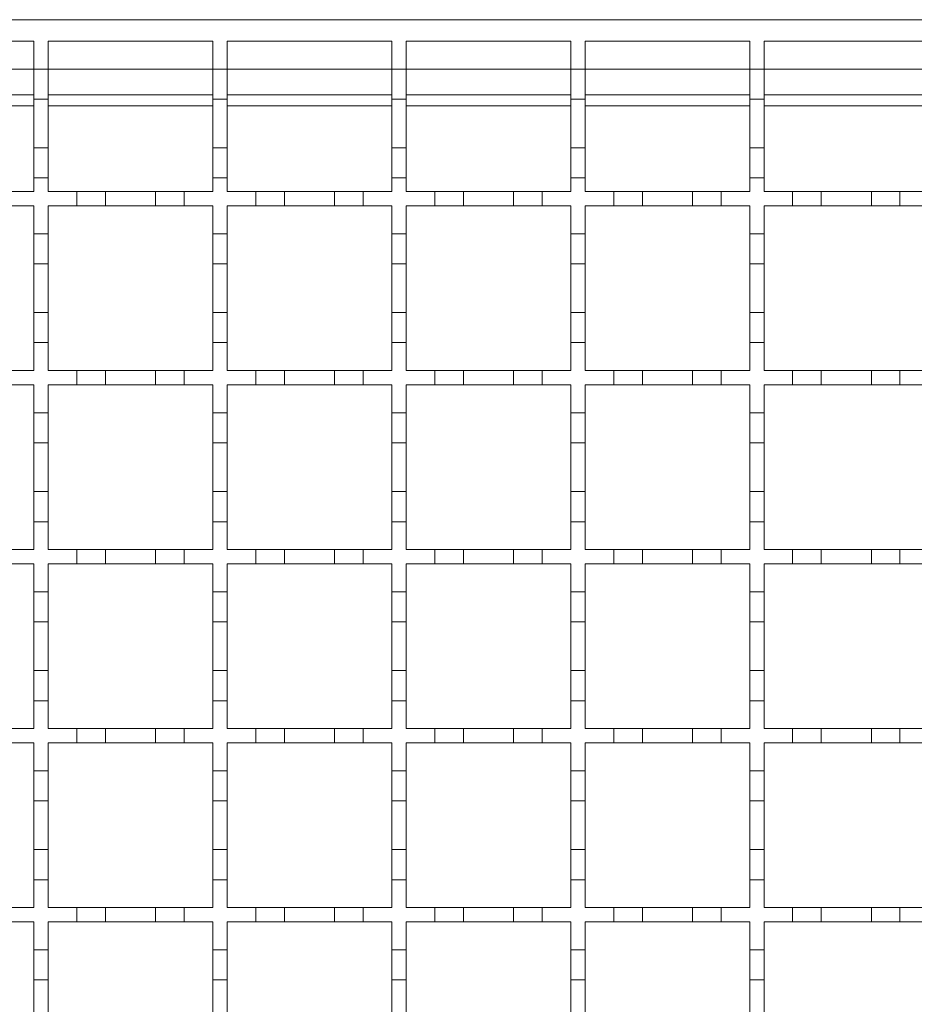
# Model space of a CAD drawing. Units: millimetres. Extents: x 242 to 3231, y 395 to 2043.
# Drawn here: x 2006 to 2131, y 1668 to 1805 of the extents above; entities that cross this region are included whole.
import ezdxf

# ---------------------------------------------------------------- set-up
doc = ezdxf.new("R2010")
doc.units = ezdxf.units.MM
doc.header["$LTSCALE"] = 12
doc.linetypes.add('SLD-Durchgehend', pattern=[0])

msp = doc.modelspace()

# ---------------------------------------------------------------- linework, layer by layer
at = {"color": 7, "linetype": 'SLD-Durchgehend', "lineweight": 18}
for p, q in [((1883.54, 1805.07), (2383.54, 1805.07)), ((1984.54, 1802.07), (2007.54, 1802.07)), ((2007.54, 1802.07), (2007.54, 1798.17)), ((2009.54, 1802.07), (2032.54, 1802.07)), ((2009.54, 1798.17), (2009.54, 1802.07)), ((2032.54, 1802.07), (2032.54, 1798.17)), ((2034.54, 1802.07), (2057.54, 1802.07)), ((2034.54, 1798.17), (2034.54, 1802.07)), ((2057.54, 1802.07), (2057.54, 1798.17)), ((2059.54, 1802.07), (2082.54, 1802.07)), ((2059.54, 1798.17), (2059.54, 1802.07)), ((2082.54, 1802.07), (2082.54, 1798.17)), ((2084.54, 1802.07), (2107.54, 1802.07)), ((2084.54, 1798.17), (2084.54, 1802.07)), ((2107.54, 1802.07), (2107.54, 1798.17)), ((2109.54, 1802.07), (2132.54, 1802.07)), ((2109.54, 1798.17), (2109.54, 1802.07)), ((2007.54, 1798.17), (2009.54, 1798.17)), ((2007.54, 1793.97), (2007.54, 1798.17)), ((2009.54, 1798.17), (2009.54, 1793.97)), ((2032.54, 1798.17), (2034.54, 1798.17)), ((2032.54, 1793.97), (2032.54, 1798.17)), ((2034.54, 1798.17), (2034.54, 1793.97)), ((2057.54, 1798.17), (2059.54, 1798.17)), ((2057.54, 1793.97), (2057.54, 1798.17)), ((2059.54, 1798.17), (2059.54, 1793.97)), ((2082.54, 1798.17), (2084.54, 1798.17)), ((2082.54, 1793.97), (2082.54, 1798.17)), ((2084.54, 1798.17), (2084.54, 1793.97)), ((2107.54, 1798.17), (2109.54, 1798.17)), ((2107.54, 1793.97), (2107.54, 1798.17)), ((2109.54, 1798.17), (2109.54, 1793.97)), ((1984.54, 1794.57), (2007.54, 1794.57)), ((2009.54, 1794.57), (2032.54, 1794.57)), ((2034.54, 1794.57), (2057.54, 1794.57)), ((2059.54, 1794.57), (2082.54, 1794.57)), ((2084.54, 1794.57), (2107.54, 1794.57)), ((2109.54, 1794.57), (2132.54, 1794.57)), ((2009.54, 1793.97), (2007.54, 1793.97)), ((2007.54, 1793.97), (2007.54, 1787.17)), ((2009.54, 1787.17), (2009.54, 1793.97)), ((2034.54, 1793.97), (2032.54, 1793.97)), ((2032.54, 1793.97), (2032.54, 1787.17)), ((2034.54, 1787.17), (2034.54, 1793.97)), ((2059.54, 1793.97), (2057.54, 1793.97)), ((2057.54, 1793.97), (2057.54, 1787.17)), ((2059.54, 1787.17), (2059.54, 1793.97)), ((2084.54, 1793.97), (2082.54, 1793.97)), ((2082.54, 1793.97), (2082.54, 1787.17)), ((2084.54, 1787.17), (2084.54, 1793.97)), ((2109.54, 1793.97), (2107.54, 1793.97)), ((2107.54, 1793.97), (2107.54, 1787.17)), ((2109.54, 1787.17), (2109.54, 1793.97)), ((2007.54, 1787.17), (2009.54, 1787.17)), ((2007.54, 1782.97), (2007.54, 1787.17)), ((2009.54, 1787.17), (2009.54, 1782.97)), ((2032.54, 1787.17), (2034.54, 1787.17)), ((2032.54, 1782.97), (2032.54, 1787.17)), ((2034.54, 1787.17), (2034.54, 1782.97)), ((2057.54, 1787.17), (2059.54, 1787.17)), ((2057.54, 1782.97), (2057.54, 1787.17)), ((2059.54, 1787.17), (2059.54, 1782.97)), ((2082.54, 1787.17), (2084.54, 1787.17)), ((2082.54, 1782.97), (2082.54, 1787.17)), ((2084.54, 1787.17), (2084.54, 1782.97)), ((2107.54, 1787.17), (2109.54, 1787.17)), ((2107.54, 1782.97), (2107.54, 1787.17)), ((2109.54, 1787.17), (2109.54, 1782.97)), ((2007.54, 1782.97), (2007.54, 1781.07)), ((2009.54, 1782.97), (2007.54, 1782.97)), ((2009.54, 1781.07), (2009.54, 1782.97)), ((2032.54, 1782.97), (2032.54, 1781.07)), ((2034.54, 1782.97), (2032.54, 1782.97)), ((2034.54, 1781.07), (2034.54, 1782.97)), ((2057.54, 1782.97), (2057.54, 1781.07)), ((2059.54, 1782.97), (2057.54, 1782.97)), ((2059.54, 1781.07), (2059.54, 1782.97)), ((2082.54, 1782.97), (2082.54, 1781.07)), ((2084.54, 1782.97), (2082.54, 1782.97)), ((2084.54, 1781.07), (2084.54, 1782.97)), ((2107.54, 1782.97), (2107.54, 1781.07)), ((2109.54, 1782.97), (2107.54, 1782.97)), ((2109.54, 1781.07), (2109.54, 1782.97)), ((2003.54, 1781.07), (2007.54, 1781.07)), ((2009.54, 1781.07), (2013.54, 1781.07)), ((2013.54, 1779.07), (2013.54, 1781.07)), ((2013.54, 1781.07), (2017.54, 1781.07)), ((2017.54, 1781.07), (2017.54, 1779.07)), ((2017.54, 1781.07), (2024.54, 1781.07)), ((2024.54, 1779.07), (2024.54, 1781.07)), ((2024.54, 1781.07), (2028.54, 1781.07)), ((2028.54, 1781.07), (2028.54, 1779.07)), ((2028.54, 1781.07), (2032.54, 1781.07)), ((2034.54, 1781.07), (2038.54, 1781.07)), ((2038.54, 1779.07), (2038.54, 1781.07)), ((2038.54, 1781.07), (2042.54, 1781.07)), ((2042.54, 1781.07), (2042.54, 1779.07)), ((2042.54, 1781.07), (2049.54, 1781.07)), ((2049.54, 1779.07), (2049.54, 1781.07)), ((2049.54, 1781.07), (2053.54, 1781.07)), ((2053.54, 1781.07), (2053.54, 1779.07)), ((2053.54, 1781.07), (2057.54, 1781.07)), ((2059.54, 1781.07), (2063.54, 1781.07)), ((2063.54, 1779.07), (2063.54, 1781.07)), ((2063.54, 1781.07), (2067.54, 1781.07)), ((2067.54, 1781.07), (2067.54, 1779.07)), ((2067.54, 1781.07), (2074.54, 1781.07)), ((2074.54, 1779.07), (2074.54, 1781.07)), ((2074.54, 1781.07), (2078.54, 1781.07)), ((2078.54, 1781.07), (2078.54, 1779.07)), ((2078.54, 1781.07), (2082.54, 1781.07)), ((2084.54, 1781.07), (2088.54, 1781.07)), ((2088.54, 1779.07), (2088.54, 1781.07)), ((2088.54, 1781.07), (2092.54, 1781.07)), ((2092.54, 1781.07), (2092.54, 1779.07)), ((2092.54, 1781.07), (2099.54, 1781.07)), ((2099.54, 1779.07), (2099.54, 1781.07)), ((2099.54, 1781.07), (2103.54, 1781.07)), ((2103.54, 1781.07), (2103.54, 1779.07)), ((2103.54, 1781.07), (2107.54, 1781.07)), ((2109.54, 1781.07), (2113.54, 1781.07)), ((2113.54, 1779.07), (2113.54, 1781.07)), ((2113.54, 1781.07), (2117.54, 1781.07)), ((2117.54, 1781.07), (2117.54, 1779.07)), ((2117.54, 1781.07), (2124.54, 1781.07)), ((2124.54, 1779.07), (2124.54, 1781.07)), ((2124.54, 1781.07), (2128.54, 1781.07)), ((2128.54, 1781.07), (2128.54, 1779.07)), ((2128.54, 1781.07), (2132.54, 1781.07)), ((2007.54, 1779.07), (2003.54, 1779.07)), ((2007.54, 1779.07), (2007.54, 1775.17)), ((2013.54, 1779.07), (2009.54, 1779.07)), ((2009.54, 1775.17), (2009.54, 1779.07)), ((2017.54, 1779.07), (2013.54, 1779.07)), ((2024.54, 1779.07), (2017.54, 1779.07)), ((2028.54, 1779.07), (2024.54, 1779.07)), ((2032.54, 1779.07), (2028.54, 1779.07)), ((2032.54, 1779.07), (2032.54, 1775.17)), ((2038.54, 1779.07), (2034.54, 1779.07)), ((2034.54, 1775.17), (2034.54, 1779.07)), ((2042.54, 1779.07), (2038.54, 1779.07)), ((2049.54, 1779.07), (2042.54, 1779.07)), ((2053.54, 1779.07), (2049.54, 1779.07)), ((2057.54, 1779.07), (2053.54, 1779.07)), ((2057.54, 1779.07), (2057.54, 1775.17)), ((2063.54, 1779.07), (2059.54, 1779.07)), ((2059.54, 1775.17), (2059.54, 1779.07)), ((2067.54, 1779.07), (2063.54, 1779.07)), ((2074.54, 1779.07), (2067.54, 1779.07)), ((2078.54, 1779.07), (2074.54, 1779.07)), ((2082.54, 1779.07), (2078.54, 1779.07)), ((2082.54, 1779.07), (2082.54, 1775.17)), ((2088.54, 1779.07), (2084.54, 1779.07)), ((2084.54, 1775.17), (2084.54, 1779.07)), ((2092.54, 1779.07), (2088.54, 1779.07)), ((2099.54, 1779.07), (2092.54, 1779.07)), ((2103.54, 1779.07), (2099.54, 1779.07)), ((2107.54, 1779.07), (2103.54, 1779.07)), ((2107.54, 1779.07), (2107.54, 1775.17)), ((2113.54, 1779.07), (2109.54, 1779.07)), ((2109.54, 1775.17), (2109.54, 1779.07)), ((2117.54, 1779.07), (2113.54, 1779.07)), ((2124.54, 1779.07), (2117.54, 1779.07)), ((2128.54, 1779.07), (2124.54, 1779.07)), ((2132.54, 1779.07), (2128.54, 1779.07)), ((2007.54, 1775.17), (2009.54, 1775.17)), ((2007.54, 1770.97), (2007.54, 1775.17)), ((2009.54, 1775.17), (2009.54, 1770.97)), ((2032.54, 1775.17), (2034.54, 1775.17)), ((2032.54, 1770.97), (2032.54, 1775.17)), ((2034.54, 1775.17), (2034.54, 1770.97)), ((2057.54, 1775.17), (2059.54, 1775.17)), ((2057.54, 1770.97), (2057.54, 1775.17)), ((2059.54, 1775.17), (2059.54, 1770.97)), ((2082.54, 1775.17), (2084.54, 1775.17)), ((2082.54, 1770.97), (2082.54, 1775.17)), ((2084.54, 1775.17), (2084.54, 1770.97)), ((2107.54, 1775.17), (2109.54, 1775.17)), ((2107.54, 1770.97), (2107.54, 1775.17)), ((2109.54, 1775.17), (2109.54, 1770.97)), ((2009.54, 1770.97), (2007.54, 1770.97)), ((2007.54, 1770.97), (2007.54, 1764.17)), ((2009.54, 1764.17), (2009.54, 1770.97)), ((2034.54, 1770.97), (2032.54, 1770.97)), ((2032.54, 1770.97), (2032.54, 1764.17)), ((2034.54, 1764.17), (2034.54, 1770.97)), ((2059.54, 1770.97), (2057.54, 1770.97)), ((2057.54, 1770.97), (2057.54, 1764.17)), ((2059.54, 1764.17), (2059.54, 1770.97)), ((2084.54, 1770.97), (2082.54, 1770.97)), ((2082.54, 1770.97), (2082.54, 1764.17)), ((2084.54, 1764.17), (2084.54, 1770.97)), ((2109.54, 1770.97), (2107.54, 1770.97)), ((2107.54, 1770.97), (2107.54, 1764.17)), ((2109.54, 1764.17), (2109.54, 1770.97)), ((2007.54, 1764.17), (2009.54, 1764.17)), ((2007.54, 1759.97), (2007.54, 1764.17)), ((2009.54, 1764.17), (2009.54, 1759.97)), ((2032.54, 1764.17), (2034.54, 1764.17)), ((2032.54, 1759.97), (2032.54, 1764.17)), ((2034.54, 1764.17), (2034.54, 1759.97)), ((2057.54, 1764.17), (2059.54, 1764.17)), ((2057.54, 1759.97), (2057.54, 1764.17)), ((2059.54, 1764.17), (2059.54, 1759.97)), ((2082.54, 1764.17), (2084.54, 1764.17)), ((2082.54, 1759.97), (2082.54, 1764.17)), ((2084.54, 1764.17), (2084.54, 1759.97)), ((2107.54, 1764.17), (2109.54, 1764.17)), ((2107.54, 1759.97), (2107.54, 1764.17)), ((2109.54, 1764.17), (2109.54, 1759.97)), ((2007.54, 1759.97), (2007.54, 1756.07)), ((2009.54, 1759.97), (2007.54, 1759.97)), ((2009.54, 1756.07), (2009.54, 1759.97)), ((2032.54, 1759.97), (2032.54, 1756.07)), ((2034.54, 1759.97), (2032.54, 1759.97)), ((2034.54, 1756.07), (2034.54, 1759.97)), ((2057.54, 1759.97), (2057.54, 1756.07)), ((2059.54, 1759.97), (2057.54, 1759.97)), ((2059.54, 1756.07), (2059.54, 1759.97)), ((2082.54, 1759.97), (2082.54, 1756.07)), ((2084.54, 1759.97), (2082.54, 1759.97)), ((2084.54, 1756.07), (2084.54, 1759.97)), ((2107.54, 1759.97), (2107.54, 1756.07)), ((2109.54, 1759.97), (2107.54, 1759.97)), ((2109.54, 1756.07), (2109.54, 1759.97)), ((2003.54, 1756.07), (2007.54, 1756.07)), ((2009.54, 1756.07), (2013.54, 1756.07)), ((2013.54, 1754.07), (2013.54, 1756.07)), ((2013.54, 1756.07), (2017.54, 1756.07)), ((2017.54, 1756.07), (2017.54, 1754.07)), ((2017.54, 1756.07), (2024.54, 1756.07)), ((2024.54, 1754.07), (2024.54, 1756.07)), ((2024.54, 1756.07), (2028.54, 1756.07)), ((2028.54, 1756.07), (2028.54, 1754.07)), ((2028.54, 1756.07), (2032.54, 1756.07)), ((2034.54, 1756.07), (2038.54, 1756.07)), ((2038.54, 1754.07), (2038.54, 1756.07)), ((2038.54, 1756.07), (2042.54, 1756.07)), ((2042.54, 1756.07), (2042.54, 1754.07)), ((2042.54, 1756.07), (2049.54, 1756.07)), ((2049.54, 1754.07), (2049.54, 1756.07)), ((2049.54, 1756.07), (2053.54, 1756.07)), ((2053.54, 1756.07), (2053.54, 1754.07)), ((2053.54, 1756.07), (2057.54, 1756.07)), ((2059.54, 1756.07), (2063.54, 1756.07)), ((2063.54, 1754.07), (2063.54, 1756.07)), ((2063.54, 1756.07), (2067.54, 1756.07)), ((2067.54, 1756.07), (2067.54, 1754.07)), ((2067.54, 1756.07), (2074.54, 1756.07)), ((2074.54, 1754.07), (2074.54, 1756.07)), ((2074.54, 1756.07), (2078.54, 1756.07)), ((2078.54, 1756.07), (2078.54, 1754.07)), ((2078.54, 1756.07), (2082.54, 1756.07)), ((2084.54, 1756.07), (2088.54, 1756.07)), ((2088.54, 1754.07), (2088.54, 1756.07)), ((2088.54, 1756.07), (2092.54, 1756.07)), ((2092.54, 1756.07), (2092.54, 1754.07)), ((2092.54, 1756.07), (2099.54, 1756.07)), ((2099.54, 1754.07), (2099.54, 1756.07)), ((2099.54, 1756.07), (2103.54, 1756.07)), ((2103.54, 1756.07), (2103.54, 1754.07)), ((2103.54, 1756.07), (2107.54, 1756.07)), ((2109.54, 1756.07), (2113.54, 1756.07)), ((2113.54, 1754.07), (2113.54, 1756.07)), ((2113.54, 1756.07), (2117.54, 1756.07)), ((2117.54, 1756.07), (2117.54, 1754.07)), ((2117.54, 1756.07), (2124.54, 1756.07)), ((2124.54, 1754.07), (2124.54, 1756.07)), ((2124.54, 1756.07), (2128.54, 1756.07)), ((2128.54, 1756.07), (2128.54, 1754.07)), ((2128.54, 1756.07), (2132.54, 1756.07)), ((2007.54, 1754.07), (2003.54, 1754.07)), ((2007.54, 1754.07), (2007.54, 1750.17)), ((2013.54, 1754.07), (2009.54, 1754.07)), ((2009.54, 1750.17), (2009.54, 1754.07)), ((2017.54, 1754.07), (2013.54, 1754.07)), ((2024.54, 1754.07), (2017.54, 1754.07)), ((2028.54, 1754.07), (2024.54, 1754.07)), ((2032.54, 1754.07), (2028.54, 1754.07)), ((2032.54, 1754.07), (2032.54, 1750.17)), ((2038.54, 1754.07), (2034.54, 1754.07)), ((2034.54, 1750.17), (2034.54, 1754.07)), ((2042.54, 1754.07), (2038.54, 1754.07)), ((2049.54, 1754.07), (2042.54, 1754.07)), ((2053.54, 1754.07), (2049.54, 1754.07)), ((2057.54, 1754.07), (2053.54, 1754.07)), ((2057.54, 1754.07), (2057.54, 1750.17)), ((2063.54, 1754.07), (2059.54, 1754.07)), ((2059.54, 1750.17), (2059.54, 1754.07)), ((2067.54, 1754.07), (2063.54, 1754.07)), ((2074.54, 1754.07), (2067.54, 1754.07)), ((2078.54, 1754.07), (2074.54, 1754.07)), ((2082.54, 1754.07), (2078.54, 1754.07)), ((2082.54, 1754.07), (2082.54, 1750.17)), ((2088.54, 1754.07), (2084.54, 1754.07)), ((2084.54, 1750.17), (2084.54, 1754.07)), ((2092.54, 1754.07), (2088.54, 1754.07)), ((2099.54, 1754.07), (2092.54, 1754.07)), ((2103.54, 1754.07), (2099.54, 1754.07)), ((2107.54, 1754.07), (2103.54, 1754.07)), ((2107.54, 1754.07), (2107.54, 1750.17)), ((2113.54, 1754.07), (2109.54, 1754.07)), ((2109.54, 1750.17), (2109.54, 1754.07)), ((2117.54, 1754.07), (2113.54, 1754.07)), ((2124.54, 1754.07), (2117.54, 1754.07)), ((2128.54, 1754.07), (2124.54, 1754.07)), ((2132.54, 1754.07), (2128.54, 1754.07)), ((2007.54, 1750.17), (2009.54, 1750.17)), ((2007.54, 1745.97), (2007.54, 1750.17)), ((2009.54, 1750.17), (2009.54, 1745.97)), ((2032.54, 1750.17), (2034.54, 1750.17)), ((2032.54, 1745.97), (2032.54, 1750.17)), ((2034.54, 1750.17), (2034.54, 1745.97)), ((2057.54, 1750.17), (2059.54, 1750.17)), ((2057.54, 1745.97), (2057.54, 1750.17)), ((2059.54, 1750.17), (2059.54, 1745.97)), ((2082.54, 1750.17), (2084.54, 1750.17)), ((2082.54, 1745.97), (2082.54, 1750.17)), ((2084.54, 1750.17), (2084.54, 1745.97)), ((2107.54, 1750.17), (2109.54, 1750.17)), ((2107.54, 1745.97), (2107.54, 1750.17)), ((2109.54, 1750.17), (2109.54, 1745.97)), ((2009.54, 1745.97), (2007.54, 1745.97)), ((2007.54, 1745.97), (2007.54, 1739.17)), ((2009.54, 1739.17), (2009.54, 1745.97)), ((2034.54, 1745.97), (2032.54, 1745.97)), ((2032.54, 1745.97), (2032.54, 1739.17)), ((2034.54, 1739.17), (2034.54, 1745.97)), ((2059.54, 1745.97), (2057.54, 1745.97)), ((2057.54, 1745.97), (2057.54, 1739.17)), ((2059.54, 1739.17), (2059.54, 1745.97)), ((2084.54, 1745.97), (2082.54, 1745.97)), ((2082.54, 1745.97), (2082.54, 1739.17)), ((2084.54, 1739.17), (2084.54, 1745.97)), ((2109.54, 1745.97), (2107.54, 1745.97)), ((2107.54, 1745.97), (2107.54, 1739.17)), ((2109.54, 1739.17), (2109.54, 1745.97)), ((2007.54, 1739.17), (2009.54, 1739.17)), ((2007.54, 1734.97), (2007.54, 1739.17)), ((2009.54, 1739.17), (2009.54, 1734.97)), ((2032.54, 1739.17), (2034.54, 1739.17)), ((2032.54, 1734.97), (2032.54, 1739.17)), ((2034.54, 1739.17), (2034.54, 1734.97)), ((2057.54, 1739.17), (2059.54, 1739.17)), ((2057.54, 1734.97), (2057.54, 1739.17)), ((2059.54, 1739.17), (2059.54, 1734.97)), ((2082.54, 1739.17), (2084.54, 1739.17)), ((2082.54, 1734.97), (2082.54, 1739.17)), ((2084.54, 1739.17), (2084.54, 1734.97)), ((2107.54, 1739.17), (2109.54, 1739.17)), ((2107.54, 1734.97), (2107.54, 1739.17)), ((2109.54, 1739.17), (2109.54, 1734.97)), ((2007.54, 1734.97), (2007.54, 1731.07)), ((2009.54, 1734.97), (2007.54, 1734.97)), ((2009.54, 1731.07), (2009.54, 1734.97)), ((2032.54, 1734.97), (2032.54, 1731.07)), ((2034.54, 1734.97), (2032.54, 1734.97)), ((2034.54, 1731.07), (2034.54, 1734.97)), ((2057.54, 1734.97), (2057.54, 1731.07)), ((2059.54, 1734.97), (2057.54, 1734.97)), ((2059.54, 1731.07), (2059.54, 1734.97)), ((2082.54, 1734.97), (2082.54, 1731.07)), ((2084.54, 1734.97), (2082.54, 1734.97)), ((2084.54, 1731.07), (2084.54, 1734.97)), ((2107.54, 1734.97), (2107.54, 1731.07)), ((2109.54, 1734.97), (2107.54, 1734.97)), ((2109.54, 1731.07), (2109.54, 1734.97)), ((2003.54, 1731.07), (2007.54, 1731.07)), ((2009.54, 1731.07), (2013.54, 1731.07)), ((2013.54, 1729.07), (2013.54, 1731.07)), ((2013.54, 1731.07), (2017.54, 1731.07)), ((2017.54, 1731.07), (2017.54, 1729.07)), ((2017.54, 1731.07), (2024.54, 1731.07)), ((2024.54, 1729.07), (2024.54, 1731.07)), ((2024.54, 1731.07), (2028.54, 1731.07)), ((2028.54, 1731.07), (2028.54, 1729.07)), ((2028.54, 1731.07), (2032.54, 1731.07)), ((2034.54, 1731.07), (2038.54, 1731.07)), ((2038.54, 1729.07), (2038.54, 1731.07)), ((2038.54, 1731.07), (2042.54, 1731.07)), ((2042.54, 1731.07), (2042.54, 1729.07)), ((2042.54, 1731.07), (2049.54, 1731.07)), ((2049.54, 1729.07), (2049.54, 1731.07)), ((2049.54, 1731.07), (2053.54, 1731.07)), ((2053.54, 1731.07), (2053.54, 1729.07)), ((2053.54, 1731.07), (2057.54, 1731.07)), ((2059.54, 1731.07), (2063.54, 1731.07)), ((2063.54, 1729.07), (2063.54, 1731.07)), ((2063.54, 1731.07), (2067.54, 1731.07)), ((2067.54, 1731.07), (2067.54, 1729.07)), ((2067.54, 1731.07), (2074.54, 1731.07)), ((2074.54, 1729.07), (2074.54, 1731.07)), ((2074.54, 1731.07), (2078.54, 1731.07)), ((2078.54, 1731.07), (2078.54, 1729.07)), ((2078.54, 1731.07), (2082.54, 1731.07)), ((2084.54, 1731.07), (2088.54, 1731.07)), ((2088.54, 1729.07), (2088.54, 1731.07)), ((2088.54, 1731.07), (2092.54, 1731.07)), ((2092.54, 1731.07), (2092.54, 1729.07)), ((2092.54, 1731.07), (2099.54, 1731.07)), ((2099.54, 1729.07), (2099.54, 1731.07)), ((2099.54, 1731.07), (2103.54, 1731.07)), ((2103.54, 1731.07), (2103.54, 1729.07)), ((2103.54, 1731.07), (2107.54, 1731.07)), ((2109.54, 1731.07), (2113.54, 1731.07)), ((2113.54, 1729.07), (2113.54, 1731.07)), ((2113.54, 1731.07), (2117.54, 1731.07)), ((2117.54, 1731.07), (2117.54, 1729.07)), ((2117.54, 1731.07), (2124.54, 1731.07)), ((2124.54, 1729.07), (2124.54, 1731.07)), ((2124.54, 1731.07), (2128.54, 1731.07)), ((2128.54, 1731.07), (2128.54, 1729.07)), ((2128.54, 1731.07), (2132.54, 1731.07)), ((2007.54, 1729.07), (2003.54, 1729.07)), ((2007.54, 1729.07), (2007.54, 1725.17)), ((2013.54, 1729.07), (2009.54, 1729.07)), ((2009.54, 1725.17), (2009.54, 1729.07)), ((2017.54, 1729.07), (2013.54, 1729.07)), ((2024.54, 1729.07), (2017.54, 1729.07)), ((2028.54, 1729.07), (2024.54, 1729.07)), ((2032.54, 1729.07), (2028.54, 1729.07)), ((2032.54, 1729.07), (2032.54, 1725.17)), ((2038.54, 1729.07), (2034.54, 1729.07)), ((2034.54, 1725.17), (2034.54, 1729.07)), ((2042.54, 1729.07), (2038.54, 1729.07)), ((2049.54, 1729.07), (2042.54, 1729.07)), ((2053.54, 1729.07), (2049.54, 1729.07)), ((2057.54, 1729.07), (2053.54, 1729.07)), ((2057.54, 1729.07), (2057.54, 1725.17)), ((2063.54, 1729.07), (2059.54, 1729.07)), ((2059.54, 1725.17), (2059.54, 1729.07)), ((2067.54, 1729.07), (2063.54, 1729.07)), ((2074.54, 1729.07), (2067.54, 1729.07)), ((2078.54, 1729.07), (2074.54, 1729.07)), ((2082.54, 1729.07), (2078.54, 1729.07)), ((2082.54, 1729.07), (2082.54, 1725.17)), ((2088.54, 1729.07), (2084.54, 1729.07)), ((2084.54, 1725.17), (2084.54, 1729.07)), ((2092.54, 1729.07), (2088.54, 1729.07)), ((2099.54, 1729.07), (2092.54, 1729.07)), ((2103.54, 1729.07), (2099.54, 1729.07)), ((2107.54, 1729.07), (2103.54, 1729.07)), ((2107.54, 1729.07), (2107.54, 1725.17)), ((2113.54, 1729.07), (2109.54, 1729.07)), ((2109.54, 1725.17), (2109.54, 1729.07)), ((2117.54, 1729.07), (2113.54, 1729.07)), ((2124.54, 1729.07), (2117.54, 1729.07)), ((2128.54, 1729.07), (2124.54, 1729.07)), ((2132.54, 1729.07), (2128.54, 1729.07)), ((2007.54, 1725.17), (2009.54, 1725.17)), ((2007.54, 1720.97), (2007.54, 1725.17)), ((2009.54, 1725.17), (2009.54, 1720.97)), ((2032.54, 1725.17), (2034.54, 1725.17)), ((2032.54, 1720.97), (2032.54, 1725.17)), ((2034.54, 1725.17), (2034.54, 1720.97)), ((2057.54, 1725.17), (2059.54, 1725.17)), ((2057.54, 1720.97), (2057.54, 1725.17)), ((2059.54, 1725.17), (2059.54, 1720.97)), ((2082.54, 1725.17), (2084.54, 1725.17)), ((2082.54, 1720.97), (2082.54, 1725.17)), ((2084.54, 1725.17), (2084.54, 1720.97)), ((2107.54, 1725.17), (2109.54, 1725.17)), ((2107.54, 1720.97), (2107.54, 1725.17)), ((2109.54, 1725.17), (2109.54, 1720.97)), ((2009.54, 1720.97), (2007.54, 1720.97)), ((2007.54, 1720.97), (2007.54, 1714.17)), ((2009.54, 1714.17), (2009.54, 1720.97)), ((2034.54, 1720.97), (2032.54, 1720.97)), ((2032.54, 1720.97), (2032.54, 1714.17)), ((2034.54, 1714.17), (2034.54, 1720.97)), ((2059.54, 1720.97), (2057.54, 1720.97)), ((2057.54, 1720.97), (2057.54, 1714.17)), ((2059.54, 1714.17), (2059.54, 1720.97)), ((2084.54, 1720.97), (2082.54, 1720.97)), ((2082.54, 1720.97), (2082.54, 1714.17)), ((2084.54, 1714.17), (2084.54, 1720.97)), ((2109.54, 1720.97), (2107.54, 1720.97)), ((2107.54, 1720.97), (2107.54, 1714.17)), ((2109.54, 1714.17), (2109.54, 1720.97)), ((2007.54, 1714.17), (2009.54, 1714.17)), ((2007.54, 1709.97), (2007.54, 1714.17)), ((2009.54, 1714.17), (2009.54, 1709.97)), ((2032.54, 1714.17), (2034.54, 1714.17)), ((2032.54, 1709.97), (2032.54, 1714.17)), ((2034.54, 1714.17), (2034.54, 1709.97)), ((2057.54, 1714.17), (2059.54, 1714.17)), ((2057.54, 1709.97), (2057.54, 1714.17)), ((2059.54, 1714.17), (2059.54, 1709.97)), ((2082.54, 1714.17), (2084.54, 1714.17)), ((2082.54, 1709.97), (2082.54, 1714.17)), ((2084.54, 1714.17), (2084.54, 1709.97)), ((2107.54, 1714.17), (2109.54, 1714.17)), ((2107.54, 1709.97), (2107.54, 1714.17)), ((2109.54, 1714.17), (2109.54, 1709.97)), ((2007.54, 1709.97), (2007.54, 1706.07)), ((2009.54, 1709.97), (2007.54, 1709.97)), ((2009.54, 1706.07), (2009.54, 1709.97)), ((2032.54, 1709.97), (2032.54, 1706.07)), ((2034.54, 1709.97), (2032.54, 1709.97)), ((2034.54, 1706.07), (2034.54, 1709.97)), ((2057.54, 1709.97), (2057.54, 1706.07)), ((2059.54, 1709.97), (2057.54, 1709.97)), ((2059.54, 1706.07), (2059.54, 1709.97)), ((2082.54, 1709.97), (2082.54, 1706.07)), ((2084.54, 1709.97), (2082.54, 1709.97)), ((2084.54, 1706.07), (2084.54, 1709.97)), ((2107.54, 1709.97), (2107.54, 1706.07)), ((2109.54, 1709.97), (2107.54, 1709.97)), ((2109.54, 1706.07), (2109.54, 1709.97)), ((2003.54, 1706.07), (2007.54, 1706.07)), ((2009.54, 1706.07), (2013.54, 1706.07)), ((2013.54, 1704.07), (2013.54, 1706.07)), ((2013.54, 1706.07), (2017.54, 1706.07)), ((2017.54, 1706.07), (2017.54, 1704.07)), ((2017.54, 1706.07), (2024.54, 1706.07)), ((2024.54, 1704.07), (2024.54, 1706.07)), ((2024.54, 1706.07), (2028.54, 1706.07)), ((2028.54, 1706.07), (2028.54, 1704.07)), ((2028.54, 1706.07), (2032.54, 1706.07)), ((2034.54, 1706.07), (2038.54, 1706.07)), ((2038.54, 1704.07), (2038.54, 1706.07)), ((2038.54, 1706.07), (2042.54, 1706.07)), ((2042.54, 1706.07), (2042.54, 1704.07)), ((2042.54, 1706.07), (2049.54, 1706.07)), ((2049.54, 1704.07), (2049.54, 1706.07)), ((2049.54, 1706.07), (2053.54, 1706.07)), ((2053.54, 1706.07), (2053.54, 1704.07)), ((2053.54, 1706.07), (2057.54, 1706.07)), ((2059.54, 1706.07), (2063.54, 1706.07)), ((2063.54, 1704.07), (2063.54, 1706.07)), ((2063.54, 1706.07), (2067.54, 1706.07)), ((2067.54, 1706.07), (2067.54, 1704.07)), ((2067.54, 1706.07), (2074.54, 1706.07)), ((2074.54, 1704.07), (2074.54, 1706.07)), ((2074.54, 1706.07), (2078.54, 1706.07)), ((2078.54, 1706.07), (2078.54, 1704.07)), ((2078.54, 1706.07), (2082.54, 1706.07)), ((2084.54, 1706.07), (2088.54, 1706.07)), ((2088.54, 1704.07), (2088.54, 1706.07)), ((2088.54, 1706.07), (2092.54, 1706.07)), ((2092.54, 1706.07), (2092.54, 1704.07)), ((2092.54, 1706.07), (2099.54, 1706.07)), ((2099.54, 1704.07), (2099.54, 1706.07)), ((2099.54, 1706.07), (2103.54, 1706.07)), ((2103.54, 1706.07), (2103.54, 1704.07)), ((2103.54, 1706.07), (2107.54, 1706.07)), ((2109.54, 1706.07), (2113.54, 1706.07)), ((2113.54, 1704.07), (2113.54, 1706.07)), ((2113.54, 1706.07), (2117.54, 1706.07)), ((2117.54, 1706.07), (2117.54, 1704.07)), ((2117.54, 1706.07), (2124.54, 1706.07)), ((2124.54, 1704.07), (2124.54, 1706.07)), ((2124.54, 1706.07), (2128.54, 1706.07)), ((2128.54, 1706.07), (2128.54, 1704.07)), ((2128.54, 1706.07), (2132.54, 1706.07)), ((2007.54, 1704.07), (2003.54, 1704.07)), ((2007.54, 1704.07), (2007.54, 1700.17)), ((2013.54, 1704.07), (2009.54, 1704.07)), ((2009.54, 1700.17), (2009.54, 1704.07)), ((2017.54, 1704.07), (2013.54, 1704.07)), ((2024.54, 1704.07), (2017.54, 1704.07)), ((2028.54, 1704.07), (2024.54, 1704.07)), ((2032.54, 1704.07), (2028.54, 1704.07)), ((2032.54, 1704.07), (2032.54, 1700.17)), ((2038.54, 1704.07), (2034.54, 1704.07)), ((2034.54, 1700.17), (2034.54, 1704.07)), ((2042.54, 1704.07), (2038.54, 1704.07)), ((2049.54, 1704.07), (2042.54, 1704.07)), ((2053.54, 1704.07), (2049.54, 1704.07)), ((2057.54, 1704.07), (2053.54, 1704.07)), ((2057.54, 1704.07), (2057.54, 1700.17)), ((2063.54, 1704.07), (2059.54, 1704.07)), ((2059.54, 1700.17), (2059.54, 1704.07)), ((2067.54, 1704.07), (2063.54, 1704.07)), ((2074.54, 1704.07), (2067.54, 1704.07)), ((2078.54, 1704.07), (2074.54, 1704.07)), ((2082.54, 1704.07), (2078.54, 1704.07)), ((2082.54, 1704.07), (2082.54, 1700.17)), ((2088.54, 1704.07), (2084.54, 1704.07)), ((2084.54, 1700.17), (2084.54, 1704.07)), ((2092.54, 1704.07), (2088.54, 1704.07)), ((2099.54, 1704.07), (2092.54, 1704.07)), ((2103.54, 1704.07), (2099.54, 1704.07)), ((2107.54, 1704.07), (2103.54, 1704.07)), ((2107.54, 1704.07), (2107.54, 1700.17)), ((2113.54, 1704.07), (2109.54, 1704.07)), ((2109.54, 1700.17), (2109.54, 1704.07)), ((2117.54, 1704.07), (2113.54, 1704.07)), ((2124.54, 1704.07), (2117.54, 1704.07)), ((2128.54, 1704.07), (2124.54, 1704.07)), ((2132.54, 1704.07), (2128.54, 1704.07)), ((2007.54, 1700.17), (2009.54, 1700.17)), ((2007.54, 1695.97), (2007.54, 1700.17)), ((2009.54, 1700.17), (2009.54, 1695.97)), ((2032.54, 1700.17), (2034.54, 1700.17)), ((2032.54, 1695.97), (2032.54, 1700.17)), ((2034.54, 1700.17), (2034.54, 1695.97)), ((2057.54, 1700.17), (2059.54, 1700.17)), ((2057.54, 1695.97), (2057.54, 1700.17)), ((2059.54, 1700.17), (2059.54, 1695.97)), ((2082.54, 1700.17), (2084.54, 1700.17)), ((2082.54, 1695.97), (2082.54, 1700.17)), ((2084.54, 1700.17), (2084.54, 1695.97)), ((2107.54, 1700.17), (2109.54, 1700.17)), ((2107.54, 1695.97), (2107.54, 1700.17)), ((2109.54, 1700.17), (2109.54, 1695.97)), ((2009.54, 1695.97), (2007.54, 1695.97)), ((2007.54, 1695.97), (2007.54, 1689.17)), ((2009.54, 1689.17), (2009.54, 1695.97)), ((2034.54, 1695.97), (2032.54, 1695.97)), ((2032.54, 1695.97), (2032.54, 1689.17)), ((2034.54, 1689.17), (2034.54, 1695.97)), ((2059.54, 1695.97), (2057.54, 1695.97)), ((2057.54, 1695.97), (2057.54, 1689.17)), ((2059.54, 1689.17), (2059.54, 1695.97)), ((2084.54, 1695.97), (2082.54, 1695.97)), ((2082.54, 1695.97), (2082.54, 1689.17)), ((2084.54, 1689.17), (2084.54, 1695.97)), ((2109.54, 1695.97), (2107.54, 1695.97)), ((2107.54, 1695.97), (2107.54, 1689.17)), ((2109.54, 1689.17), (2109.54, 1695.97)), ((2007.54, 1689.17), (2009.54, 1689.17)), ((2007.54, 1684.97), (2007.54, 1689.17)), ((2009.54, 1689.17), (2009.54, 1684.97)), ((2032.54, 1689.17), (2034.54, 1689.17)), ((2032.54, 1684.97), (2032.54, 1689.17)), ((2034.54, 1689.17), (2034.54, 1684.97)), ((2057.54, 1689.17), (2059.54, 1689.17)), ((2057.54, 1684.97), (2057.54, 1689.17)), ((2059.54, 1689.17), (2059.54, 1684.97)), ((2082.54, 1689.17), (2084.54, 1689.17)), ((2082.54, 1684.97), (2082.54, 1689.17)), ((2084.54, 1689.17), (2084.54, 1684.97)), ((2107.54, 1689.17), (2109.54, 1689.17)), ((2107.54, 1684.97), (2107.54, 1689.17)), ((2109.54, 1689.17), (2109.54, 1684.97)), ((2007.54, 1684.97), (2007.54, 1681.07)), ((2009.54, 1684.97), (2007.54, 1684.97)), ((2009.54, 1681.07), (2009.54, 1684.97)), ((2032.54, 1684.97), (2032.54, 1681.07)), ((2034.54, 1684.97), (2032.54, 1684.97)), ((2034.54, 1681.07), (2034.54, 1684.97)), ((2057.54, 1684.97), (2057.54, 1681.07)), ((2059.54, 1684.97), (2057.54, 1684.97)), ((2059.54, 1681.07), (2059.54, 1684.97)), ((2082.54, 1684.97), (2082.54, 1681.07)), ((2084.54, 1684.97), (2082.54, 1684.97)), ((2084.54, 1681.07), (2084.54, 1684.97)), ((2107.54, 1684.97), (2107.54, 1681.07)), ((2109.54, 1684.97), (2107.54, 1684.97)), ((2109.54, 1681.07), (2109.54, 1684.97)), ((2003.54, 1681.07), (2007.54, 1681.07)), ((2009.54, 1681.07), (2013.54, 1681.07)), ((2013.54, 1679.07), (2013.54, 1681.07)), ((2013.54, 1681.07), (2017.54, 1681.07)), ((2017.54, 1681.07), (2017.54, 1679.07)), ((2017.54, 1681.07), (2024.54, 1681.07)), ((2024.54, 1679.07), (2024.54, 1681.07)), ((2024.54, 1681.07), (2028.54, 1681.07)), ((2028.54, 1681.07), (2028.54, 1679.07)), ((2028.54, 1681.07), (2032.54, 1681.07)), ((2034.54, 1681.07), (2038.54, 1681.07)), ((2038.54, 1679.07), (2038.54, 1681.07)), ((2038.54, 1681.07), (2042.54, 1681.07)), ((2042.54, 1681.07), (2042.54, 1679.07)), ((2042.54, 1681.07), (2049.54, 1681.07)), ((2049.54, 1679.07), (2049.54, 1681.07)), ((2049.54, 1681.07), (2053.54, 1681.07)), ((2053.54, 1681.07), (2053.54, 1679.07)), ((2053.54, 1681.07), (2057.54, 1681.07)), ((2059.54, 1681.07), (2063.54, 1681.07)), ((2063.54, 1679.07), (2063.54, 1681.07)), ((2063.54, 1681.07), (2067.54, 1681.07)), ((2067.54, 1681.07), (2067.54, 1679.07)), ((2067.54, 1681.07), (2074.54, 1681.07)), ((2074.54, 1679.07), (2074.54, 1681.07)), ((2074.54, 1681.07), (2078.54, 1681.07)), ((2078.54, 1681.07), (2078.54, 1679.07)), ((2078.54, 1681.07), (2082.54, 1681.07)), ((2084.54, 1681.07), (2088.54, 1681.07)), ((2088.54, 1679.07), (2088.54, 1681.07)), ((2088.54, 1681.07), (2092.54, 1681.07)), ((2092.54, 1681.07), (2092.54, 1679.07)), ((2092.54, 1681.07), (2099.54, 1681.07)), ((2099.54, 1679.07), (2099.54, 1681.07)), ((2099.54, 1681.07), (2103.54, 1681.07)), ((2103.54, 1681.07), (2103.54, 1679.07)), ((2103.54, 1681.07), (2107.54, 1681.07)), ((2109.54, 1681.07), (2113.54, 1681.07)), ((2113.54, 1679.07), (2113.54, 1681.07)), ((2113.54, 1681.07), (2117.54, 1681.07)), ((2117.54, 1681.07), (2117.54, 1679.07)), ((2117.54, 1681.07), (2124.54, 1681.07)), ((2124.54, 1679.07), (2124.54, 1681.07)), ((2124.54, 1681.07), (2128.54, 1681.07)), ((2128.54, 1681.07), (2128.54, 1679.07)), ((2128.54, 1681.07), (2132.54, 1681.07)), ((2007.54, 1679.07), (2003.54, 1679.07)), ((2007.54, 1679.07), (2007.54, 1675.17)), ((2013.54, 1679.07), (2009.54, 1679.07)), ((2009.54, 1675.17), (2009.54, 1679.07)), ((2017.54, 1679.07), (2013.54, 1679.07)), ((2024.54, 1679.07), (2017.54, 1679.07)), ((2028.54, 1679.07), (2024.54, 1679.07)), ((2032.54, 1679.07), (2028.54, 1679.07)), ((2032.54, 1679.07), (2032.54, 1675.17)), ((2038.54, 1679.07), (2034.54, 1679.07)), ((2034.54, 1675.17), (2034.54, 1679.07)), ((2042.54, 1679.07), (2038.54, 1679.07)), ((2049.54, 1679.07), (2042.54, 1679.07)), ((2053.54, 1679.07), (2049.54, 1679.07)), ((2057.54, 1679.07), (2053.54, 1679.07)), ((2057.54, 1679.07), (2057.54, 1675.17)), ((2063.54, 1679.07), (2059.54, 1679.07)), ((2059.54, 1675.17), (2059.54, 1679.07)), ((2067.54, 1679.07), (2063.54, 1679.07)), ((2074.54, 1679.07), (2067.54, 1679.07)), ((2078.54, 1679.07), (2074.54, 1679.07)), ((2082.54, 1679.07), (2078.54, 1679.07)), ((2082.54, 1679.07), (2082.54, 1675.17)), ((2088.54, 1679.07), (2084.54, 1679.07)), ((2084.54, 1675.17), (2084.54, 1679.07)), ((2092.54, 1679.07), (2088.54, 1679.07)), ((2099.54, 1679.07), (2092.54, 1679.07)), ((2103.54, 1679.07), (2099.54, 1679.07)), ((2107.54, 1679.07), (2103.54, 1679.07)), ((2107.54, 1679.07), (2107.54, 1675.17)), ((2113.54, 1679.07), (2109.54, 1679.07)), ((2109.54, 1675.17), (2109.54, 1679.07)), ((2117.54, 1679.07), (2113.54, 1679.07)), ((2124.54, 1679.07), (2117.54, 1679.07)), ((2128.54, 1679.07), (2124.54, 1679.07)), ((2132.54, 1679.07), (2128.54, 1679.07)), ((2007.54, 1675.17), (2009.54, 1675.17)), ((2007.54, 1670.97), (2007.54, 1675.17)), ((2009.54, 1675.17), (2009.54, 1670.97)), ((2032.54, 1675.17), (2034.54, 1675.17)), ((2032.54, 1670.97), (2032.54, 1675.17)), ((2034.54, 1675.17), (2034.54, 1670.97)), ((2057.54, 1675.17), (2059.54, 1675.17)), ((2057.54, 1670.97), (2057.54, 1675.17)), ((2059.54, 1675.17), (2059.54, 1670.97)), ((2082.54, 1675.17), (2084.54, 1675.17)), ((2082.54, 1670.97), (2082.54, 1675.17)), ((2084.54, 1675.17), (2084.54, 1670.97)), ((2107.54, 1675.17), (2109.54, 1675.17)), ((2107.54, 1670.97), (2107.54, 1675.17)), ((2109.54, 1675.17), (2109.54, 1670.97)), ((2009.54, 1670.97), (2007.54, 1670.97)), ((2007.54, 1670.97), (2007.54, 1664.17)), ((2009.54, 1664.17), (2009.54, 1670.97)), ((2034.54, 1670.97), (2032.54, 1670.97)), ((2032.54, 1670.97), (2032.54, 1664.17)), ((2034.54, 1664.17), (2034.54, 1670.97)), ((2059.54, 1670.97), (2057.54, 1670.97)), ((2057.54, 1670.97), (2057.54, 1664.17)), ((2059.54, 1664.17), (2059.54, 1670.97)), ((2084.54, 1670.97), (2082.54, 1670.97)), ((2082.54, 1670.97), (2082.54, 1664.17)), ((2084.54, 1664.17), (2084.54, 1670.97)), ((2109.54, 1670.97), (2107.54, 1670.97)), ((2107.54, 1670.97), (2107.54, 1664.17)), ((2109.54, 1664.17), (2109.54, 1670.97))]:
    msp.add_line(p, q, dxfattribs=at)
at = {"color": 1, "linetype": 'SLD-Durchgehend', "lineweight": 18}
for p, q in [((1984.54, 1798.17), (2007.54, 1798.17)), ((2009.54, 1798.17), (2032.54, 1798.17)), ((2034.54, 1798.17), (2057.54, 1798.17)), ((2059.54, 1798.17), (2082.54, 1798.17)), ((2084.54, 1798.17), (2107.54, 1798.17)), ((2109.54, 1798.17), (2132.54, 1798.17)), ((2007.54, 1793.04), (1984.54, 1793.04)), ((2032.54, 1793.04), (2009.54, 1793.04)), ((2057.54, 1793.04), (2034.54, 1793.04)), ((2082.54, 1793.04), (2059.54, 1793.04)), ((2107.54, 1793.04), (2084.54, 1793.04)), ((2132.54, 1793.04), (2109.54, 1793.04))]:
    msp.add_line(p, q, dxfattribs=at)

doc.saveas('drawing.dxf')
